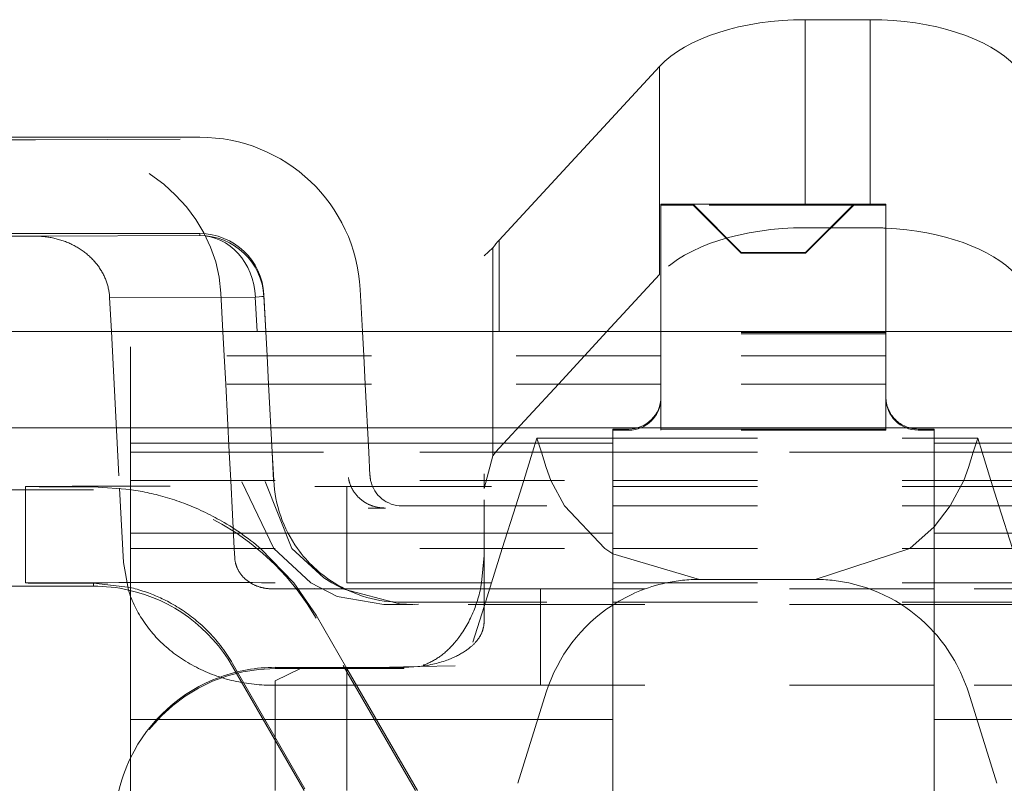
# Model space of a CAD drawing. Units: millimetres. Extents: x 1331 to 1883, y 72 to 806.
# Drawn here: x 1405 to 1411, y 378 to 382 of the extents above; entities that cross this region are included whole.
import ezdxf

# ---------------------------------------------------------------- set-up
doc = ezdxf.new("R2010")
doc.units = ezdxf.units.MM
for name, pattern in [('_..__..__..__.._', [1.8, 0.9, -0.9]), ('______..__..__..', [7.2, 2.7, -0.9, 0.9, -0.9, 0.9, -0.9]), ('________________', [0])]:
    doc.linetypes.add(name, pattern=pattern)
doc.layers.add('Ansichten', color=7, linetype='Continuous')
doc.layers.add('Maße', color=7, linetype='Continuous')

# ---------------------------------------------------------------- blocks, each defined once
blk = doc.blocks.new('@725')
at = {"layer": 'Maße', "color": 253, "linetype": '________________', "lineweight": 9}
for p, q in [((1409.7979, 382.2558), (1409.7979, 381.1081)), ((1410.2021, 382.2558), (1410.2021, 381.1081)), ((1408.8916, 381.9643), (1408.8916, 380.6694)), ((1406.0308, 380.9118), (1406.0308, 380.9241)), ((1407.8937, 380.8841), (1407.8937, 380.3149)), ((1406.4302, 380.5451), (1406.4302, 380.5327)), ((1406.3767, 380.5295), (1405.4702, 380.5264)), ((1406.388, 380.3149), (1406.3767, 380.5295)), ((1408.6, 379.6193), (1405.6, 379.6193)), ((1415.6, 379.6193), (1410.6, 379.6193)), ((1405.6, 379.0597), (1408.6, 379.0597)), ((1410.6, 379.0597), (1415.6, 379.0597)), ((1405.3691, 378.7483), (1405.3691, 378.7301)), ((1408.6, 377.8997), (1405.6, 377.8997)), ((1415.6, 377.8997), (1410.6, 377.8997))]:
    blk.add_line(p, q, dxfattribs=at)
at = {"layer": 'Maße', "color": 7, "linetype": '________________', "lineweight": 9}
for p, q in [((1410.2021, 382.2558), (1409.7979, 382.2558)), ((1408.8916, 381.9643), (1407.8937, 380.8841)), ((1402.2, 381.5241), (1406.0308, 381.5241)), ((1408.9, 381.1081), (1408.9, 380.3149)), ((1408.9, 381.1081), (1410.3, 381.1081)), ((1410.3, 381.1081), (1410.3, 380.3149)), ((1402.2, 380.9241), (1406.0308, 380.9241)), ((1405.0086, 380.9083), (1402.2, 380.9083)), ((1405.0086, 380.9083), (1406.0308, 380.9118)), ((1407.8551, 380.8359), (1407.8, 380.7853)), ((1407.8551, 380.3149), (1407.8551, 380.8359)), ((1408.8916, 380.6694), (1408.5641, 380.3149)), ((1406.4302, 380.5451), (1406.4423, 380.3149)), ((1407.0294, 380.5765), (1407.0431, 380.3149)), ((1405.4702, 380.5264), (1405.4813, 380.3149)), ((1406.4302, 380.5327), (1406.4416, 380.3149)), ((1404.3006, 380.3149), (1415.5994, 380.3149)), ((1404.3006, 379.7149), (1415.5994, 379.7149)), ((1408.7, 379.7081), (1408.6, 379.7081)), ((1408.6, 379.7081), (1408.6, 375.99)), ((1408.9, 379.7081), (1410.3, 379.7081)), ((1408.9, 379.7081), (1408.9, 379.7009)), ((1410.6, 375.99), (1410.6, 379.7081)), ((1405.6, 379.0597), (1405.6, 379.6193)), ((1405.6, 379.0597), (1405.6, 377.8997)), ((1405.3691, 378.7301), (1401.1213, 378.7301)), ((1405.3691, 378.7483), (1405.6, 378.721)), ((1405.6, 377.8997), (1405.6, 377.0578))]:
    blk.add_line(p, q, dxfattribs=at)
at = {"layer": 'Maße', "color": 212, "linetype": '_..__..__..__.._', "lineweight": 9}
for p, q in [((1405.0086, 381.5083), (1402.2, 381.5083)), ((1405.0086, 381.5083), (1406.0308, 381.5118)), ((1409.1004, 381.1009), (1408.9, 381.1009)), ((1409.1, 381.1077), (1410.1, 381.1077)), ((1409.4, 380.8071), (1409.1, 381.1077)), ((1409.1, 381.1013), (1409.1, 381.1077)), ((1409.4, 380.8019), (1409.1, 381.1013)), ((1410.1, 381.1013), (1409.1, 381.1013)), ((1410.0996, 381.1009), (1409.1004, 381.1009)), ((1409.8, 380.8071), (1410.1, 381.1077)), ((1409.8, 380.8019), (1410.1, 381.1013)), ((1410.3, 381.1009), (1410.0996, 381.1009)), ((1410.1, 381.1077), (1410.1, 381.1013)), ((1409.9593, 380.9609), (1409.7979, 380.9609)), ((1410.2021, 380.9609), (1409.9593, 380.9609)), ((1409.4, 380.8019), (1409.4, 380.8071)), ((1409.4, 380.8071), (1409.8, 380.8071)), ((1409.8, 380.8019), (1409.4, 380.8019)), ((1409.8, 380.8071), (1409.8, 380.8019)), ((1406.1626, 380.5536), (1406.1751, 380.3149)), ((1405.4813, 380.3149), (1405.5324, 379.3397)), ((1406.1751, 380.3149), (1406.183, 380.1635)), ((1406.4416, 380.3149), (1406.4496, 380.1635)), ((1406.4423, 380.3149), (1406.4502, 380.1635)), ((1407.0431, 380.3149), (1407.051, 380.1635)), ((1407.8551, 380.1635), (1407.8551, 380.3149)), ((1408.5641, 380.3149), (1408.4242, 380.1635)), ((1408.9, 380.3149), (1408.9, 380.3081)), ((1410.3, 380.3081), (1408.9, 380.3081)), ((1408.9, 380.3081), (1408.9, 379.9081)), ((1410.3, 380.3009), (1408.9, 380.3009)), ((1410.3, 380.3149), (1410.3, 380.3081)), ((1410.3, 380.3081), (1410.3, 379.9081)), ((1405.6, 380.2193), (1405.6, 379.6165)), ((1408.9, 380.1635), (1405.6, 380.1635)), ((1406.183, 380.1635), (1406.1922, 379.988)), ((1406.4496, 380.1635), (1406.4588, 379.988)), ((1406.4502, 380.1635), (1406.4594, 379.988)), ((1407.051, 380.1635), (1407.0602, 379.988)), ((1407.8551, 379.988), (1407.8551, 380.1635)), ((1408.4242, 380.1635), (1408.2621, 379.988)), ((1410.3, 380.1635), (1408.9, 380.1635)), ((1415.6, 380.1635), (1410.3, 380.1635)), ((1408.9, 379.988), (1405.6, 379.988)), ((1406.1922, 379.988), (1406.2144, 379.5641)), ((1406.4588, 379.988), (1406.481, 379.5641)), ((1406.4594, 379.988), (1406.4816, 379.5641)), ((1407.0602, 379.988), (1407.0825, 379.5641)), ((1407.8551, 379.5411), (1407.8551, 379.988)), ((1408.2621, 379.988), (1407.8937, 379.5892)), ((1410.3, 379.988), (1408.9, 379.988)), ((1415.6, 379.988), (1410.3, 379.988)), ((1408.9, 379.9081), (1408.9, 379.7081)), ((1408.9, 379.9009), (1408.9, 379.9081)), ((1410.3, 379.9081), (1410.3, 379.7081)), ((1410.3, 379.9081), (1410.3, 379.9009)), ((1408.7, 379.7009), (1408.6, 379.7009)), ((1410.3, 379.7009), (1408.9, 379.7009)), ((1410.3, 379.7009), (1410.3, 379.7081)), ((1410.6, 379.7081), (1410.5, 379.7081)), ((1410.6, 379.7009), (1410.5, 379.7009)), ((1408.1015, 379.5641), (1408.1289, 379.6513)), ((1408.1289, 379.6513), (1408.1565, 379.5641)), ((1408.1289, 379.6513), (1408.6, 379.6513)), ((1408.6, 379.6513), (1410.6, 379.6513)), ((1410.6, 379.6513), (1410.8711, 379.6513)), ((1410.8435, 379.5641), (1410.8711, 379.6513)), ((1410.8711, 379.6513), (1410.8985, 379.5641)), ((1408.6, 379.5641), (1405.6, 379.5641)), ((1405.6, 379.5635), (1408.6, 379.5635)), ((1406.2144, 379.5641), (1406.2144, 379.5635)), ((1406.2144, 379.5635), (1406.2236, 379.388)), ((1406.481, 379.5641), (1406.481, 379.5635)), ((1406.481, 379.5635), (1406.4902, 379.388)), ((1406.4816, 379.5641), (1406.4817, 379.5635)), ((1406.4817, 379.5635), (1406.4909, 379.388)), ((1407.0825, 379.5641), (1407.0825, 379.5635)), ((1407.0825, 379.5635), (1407.0901, 379.419)), ((1408.0463, 379.388), (1408.1013, 379.5635)), ((1408.1013, 379.5635), (1408.1015, 379.5641)), ((1408.1565, 379.5641), (1408.1567, 379.5635)), ((1408.1567, 379.5635), (1408.1871, 379.4677)), ((1410.6, 379.5641), (1408.6, 379.5641)), ((1408.6, 379.5635), (1410.6, 379.5635)), ((1415.6, 379.5641), (1410.6, 379.5641)), ((1410.6, 379.5635), (1415.6, 379.5635)), ((1410.8129, 379.4677), (1410.8433, 379.5635)), ((1410.8433, 379.5635), (1410.8435, 379.5641)), ((1410.8985, 379.5641), (1410.8987, 379.5635)), ((1410.8987, 379.5635), (1410.9537, 379.388)), ((1407.8551, 379.5411), (1407.8, 379.3386)), ((1408.1871, 379.4677), (1408.2162, 379.388)), ((1410.7838, 379.388), (1410.8129, 379.4677)), ((1405.6, 379.388), (1408.6, 379.388)), ((1406.2236, 379.388), (1406.2459, 378.9641)), ((1406.4927, 378.9641), (1406.2919, 379.3799)), ((1406.4369, 379.3804), (1406.6046, 378.9641)), ((1406.4902, 379.388), (1406.4909, 379.3752)), ((1406.4909, 379.388), (1406.4909, 379.3876)), ((1407.8, 379.4286), (1407.8, 379.3386)), ((1407.9966, 379.2294), (1408.0463, 379.388)), ((1408.2162, 379.388), (1408.2993, 379.2294)), ((1408.6, 379.388), (1410.6, 379.388)), ((1410.6, 379.388), (1415.6, 379.388)), ((1410.7007, 379.2294), (1410.7838, 379.388)), ((1410.9537, 379.388), (1411.0034, 379.2294)), ((1404.9464, 379.3301), (1400.5213, 379.3301)), ((1404.9464, 379.3499), (1404.9464, 378.7499)), ((1405.3691, 379.3301), (1404.9464, 379.3301)), ((1405.3691, 379.3483), (1405.6, 379.3313)), ((1405.5324, 379.3397), (1405.5566, 378.8773)), ((1406.9464, 379.3499), (1406.9464, 378.9641)), ((1406.9464, 379.3499), (1408.6, 379.3499)), ((1408.6, 379.3499), (1410.6, 379.3499)), ((1410.6, 379.3499), (1413.2536, 379.3499)), ((1407.8, 379.2676), (1407.8, 379.2302)), ((1407.1859, 379.2161), (1407.0796, 379.2157)), ((1407.2898, 379.2294), (1408.6, 379.2294)), ((1407.8, 379.2302), (1407.8, 379.2294)), ((1407.8, 379.2294), (1407.8, 378.9641)), ((1407.9134, 378.9641), (1407.9966, 379.2294)), ((1408.2993, 379.2294), (1408.5504, 378.9641)), ((1408.6, 379.2294), (1410.6, 379.2294)), ((1410.6, 379.2294), (1412.9102, 379.2294)), ((1410.6, 379.0987), (1410.7007, 379.2294)), ((1411.0034, 379.2294), (1411.0866, 378.9641)), ((1410.4496, 378.9641), (1410.6, 379.0987)), ((1405.6, 378.9641), (1408.6, 378.9641)), ((1406.2459, 378.9641), (1406.249, 378.9045)), ((1406.409, 378.9641), (1406.6157, 378.7514)), ((1406.7213, 378.7512), (1406.4927, 378.9641)), ((1406.6046, 378.9641), (1406.8026, 378.7826)), ((1406.9464, 378.9641), (1406.9464, 378.7499)), ((1407.8, 378.9641), (1407.8, 378.7499)), ((1407.8462, 378.7499), (1407.9134, 378.9641)), ((1408.5504, 378.9641), (1408.6, 378.9303)), ((1408.6, 378.9641), (1410.6, 378.9641)), ((1409.8592, 378.7723), (1410.4496, 378.9641)), ((1410.6, 378.9641), (1415.6, 378.9641)), ((1407.8, 378.9215), (1407.7845, 378.7499)), ((1408.6, 378.9303), (1409.1408, 378.7723)), ((1405.5566, 378.8773), (1405.5873, 378.706)), ((1406.8026, 378.7826), (1406.8534, 378.7507)), ((1409.1408, 378.7723), (1409.8592, 378.7723)), ((1406.7449, 378.7145), (1406.4798, 378.7136)), ((1406.9858, 378.7136), (1406.4798, 378.7136)), ((1406.6157, 378.7514), (1406.7547, 378.5487)), ((1406.8862, 378.6648), (1406.7213, 378.7512)), ((1406.8534, 378.7507), (1406.9274, 378.7118)), ((1406.9274, 378.7118), (1407.2733, 378.6203)), ((1406.9464, 378.7499), (1408.6, 378.7499)), ((1407.8, 378.7499), (1407.8, 378.5067)), ((1407.8, 378.6025), (1407.8462, 378.7499)), ((1408.1506, 378.7136), (1408.1506, 378.1136)), ((1408.6, 378.7136), (1408.1506, 378.7136)), ((1408.6, 378.7499), (1410.6, 378.7499)), ((1410.6, 378.7136), (1408.6, 378.7136)), ((1410.6, 378.7499), (1413.2536, 378.7499)), ((1411.7494, 378.7136), (1410.6, 378.7136)), ((1406.8862, 378.6648), (1407.1754, 378.6161)), ((1407.1754, 378.6161), (1407.3601, 378.6167)), ((1408.6, 378.6161), (1407.1754, 378.6161)), ((1407.3601, 378.6167), (1407.2734, 378.6202)), ((1407.2898, 378.6294), (1408.6, 378.6294)), ((1407.3649, 378.6167), (1407.3925, 378.6168)), ((1407.7308, 378.3818), (1407.8, 378.6025)), ((1408.6, 378.6294), (1410.6, 378.6294)), ((1410.6, 378.6161), (1408.6, 378.6161)), ((1410.6, 378.6294), (1412.9102, 378.6294)), ((1413.0246, 378.6161), (1410.6, 378.6161)), ((1406.7547, 378.5487), (1406.9464, 378.2179)), ((1407.374, 377.4574), (1406.7547, 378.5301)), ((1406.2351, 378.248), (1406.9464, 377.0179)), ((1406.6812, 377.4574), (1406.2351, 378.2301)), ((1406.5, 378.2246), (1407.3, 378.2246)), ((1406.5, 378.1408), (1406.6576, 378.2165)), ((1406.9473, 378.2164), (1406.5, 378.2164)), ((1406.6576, 378.2165), (1407.123, 378.2246)), ((1406.9464, 378.2179), (1406.9464, 377.4574)), ((1407.3854, 377.4574), (1406.9464, 378.2179)), ((1407.3, 378.2164), (1406.9473, 378.2164)), ((1407.123, 378.2246), (1407.3887, 378.2293)), ((1407.3933, 378.2297), (1407.3, 378.2246)), ((1407.3, 378.2164), (1407.3, 378.2246)), ((1407.3887, 378.2293), (1407.3945, 378.2294)), ((1407.3945, 378.2294), (1407.6193, 378.2334)), ((1407.423, 378.2383), (1407.4247, 378.2337)), ((1406.4798, 378.1136), (1406.7449, 378.1145)), ((1406.9858, 378.1136), (1406.4798, 378.1136)), ((1406.5, 378.1408), (1406.5, 378.1136)), ((1406.5, 378.1136), (1406.5, 377.7713)), ((1408.6, 378.1136), (1408.1506, 378.1136)), ((1410.6, 378.1136), (1408.6, 378.1136)), ((1411.7494, 378.1136), (1410.6, 378.1136)), ((1408.1871, 378.0692), (1408.0095, 377.5028)), ((1410.9905, 377.5028), (1410.8129, 378.0692)), ((1406.5, 377.7713), (1406.5, 377.4574))]:
    blk.add_line(p, q, dxfattribs=at)
at = {"layer": 'Maße', "color": 7, "linetype": '________________', "lineweight": 9}
blk.add_lwpolyline([(1405.4702, 380.5264), (1405.4698, 380.533), (1405.4693, 380.5397), (1405.4686, 380.5463), (1405.4678, 380.5529), (1405.4669, 380.5595), (1405.4658, 380.566), (1405.4647, 380.5726), (1405.4634, 380.5791), (1405.462, 380.5856), (1405.4604, 380.5921), (1405.4588, 380.5986), (1405.457, 380.6051), (1405.4551, 380.6115), (1405.453, 380.6179), (1405.4509, 380.6242), (1405.4486, 380.6306), (1405.4462, 380.6369), (1405.4436, 380.6431), (1405.441, 380.6493), (1405.4382, 380.6555), (1405.4354, 380.6617), (1405.4324, 380.6678), (1405.4293, 380.6738), (1405.426, 380.6799), (1405.4227, 380.6858), (1405.4192, 380.6917), (1405.4157, 380.6976), (1405.412, 380.7034), (1405.4082, 380.7092), (1405.4043, 380.7149), (1405.4003, 380.7206), (1405.3962, 380.7261), (1405.3919, 380.7317), (1405.3876, 380.7371), (1405.3832, 380.7426), (1405.3786, 380.7479), (1405.374, 380.7532), (1405.3692, 380.7584), (1405.3644, 380.7635), (1405.3595, 380.7686), (1405.3544, 380.7736), (1405.3493, 380.7785), (1405.3441, 380.7834), (1405.3388, 380.7882), (1405.3334, 380.7929), (1405.3279, 380.7975), (1405.3223, 380.802), (1405.3166, 380.8065), (1405.3109, 380.8109), (1405.305, 380.8152), (1405.2991, 380.8194), (1405.2931, 380.8235), (1405.287, 380.8275), (1405.2809, 380.8315), (1405.2747, 380.8354), (1405.2684, 380.8391), (1405.262, 380.8428), (1405.2555, 380.8464), (1405.249, 380.8499), (1405.2425, 380.8533), (1405.2358, 380.8566), (1405.2291, 380.8598), (1405.2224, 380.8629), (1405.2155, 380.866), (1405.2087, 380.8689), (1405.2017, 380.8717), (1405.1947, 380.8744), (1405.1877, 380.877), (1405.1806, 380.8796), (1405.1735, 380.882), (1405.1663, 380.8843), (1405.1591, 380.8865), (1405.1518, 380.8886), (1405.1445, 380.8906), (1405.1372, 380.8925), (1405.1298, 380.8943), (1405.1224, 380.896), (1405.1149, 380.8976), (1405.1075, 380.899), (1405.1, 380.9004), (1405.0925, 380.9017), (1405.0849, 380.9028), (1405.0773, 380.9039), (1405.0698, 380.9048), (1405.0622, 380.9056), (1405.0545, 380.9063), (1405.0469, 380.9069), (1405.0393, 380.9074), (1405.0316, 380.9078), (1405.024, 380.9081), (1405.0163, 380.9082), (1405.0086, 380.9083)], dxfattribs=at)
at = {"layer": 'Maße', "color": 212, "linetype": '_..__..__..__.._', "lineweight": 9, "extrusion": (0, 0, -1)}
for points in [[(-1407.1837, 379.2161), (-1407.1795, 379.2162), (-1407.1753, 379.2164), (-1407.1712, 379.2166), (-1407.1671, 379.2168), (-1407.163, 379.2172), (-1407.1589, 379.2176), (-1407.1548, 379.2181), (-1407.1511, 379.2186), (-1407.1474, 379.2191), (-1407.1438, 379.2197), (-1407.1401, 379.2204), (-1407.1365, 379.2211), (-1407.1329, 379.2218), (-1407.1293, 379.2227), (-1407.1257, 379.2235), (-1407.1222, 379.2244), (-1407.1187, 379.2254), (-1407.1152, 379.2264), (-1407.1117, 379.2275), (-1407.1085, 379.2285), (-1407.1053, 379.2296), (-1407.1021, 379.2307), (-1407.0989, 379.2319), (-1407.0958, 379.2331), (-1407.0922, 379.2345), (-1407.0886, 379.236), (-1407.0851, 379.2376), (-1407.0816, 379.2392), (-1407.0781, 379.2409), (-1407.0747, 379.2426), (-1407.0713, 379.2443), (-1407.0683, 379.246), (-1407.0652, 379.2477), (-1407.0623, 379.2494), (-1407.0593, 379.2512), (-1407.0564, 379.253), (-1407.0535, 379.2549), (-1407.0506, 379.2568), (-1407.0478, 379.2587), (-1407.0451, 379.2607), (-1407.0423, 379.2627), (-1407.0396, 379.2647), (-1407.037, 379.2668), (-1407.0345, 379.2687), (-1407.032, 379.2707), (-1407.0296, 379.2728), (-1407.0273, 379.2748), (-1407.0249, 379.2769), (-1407.0223, 379.2794), (-1407.0197, 379.2819), (-1407.0171, 379.2844), (-1407.0146, 379.2869), (-1407.0121, 379.2895), (-1407.0097, 379.2921), (-1407.0074, 379.2948), (-1407.0052, 379.2972), (-1407.0031, 379.2997), (-1407.0011, 379.3022), (-1406.9991, 379.3047), (-1406.9972, 379.3072), (-1406.9952, 379.3098), (-1406.9934, 379.3124), (-1406.9916, 379.315), (-1406.9898, 379.3176), (-1406.988, 379.3202), (-1406.9863, 379.3229), (-1406.9847, 379.3255), (-1406.9832, 379.3281), (-1406.9817, 379.3306), (-1406.9803, 379.3332), (-1406.9789, 379.3357), (-1406.9775, 379.3383), (-1406.976, 379.3413), (-1406.9745, 379.3443), (-1406.9731, 379.3473), (-1406.9717, 379.3504), (-1406.9704, 379.3534), (-1406.9691, 379.3565), (-1406.9679, 379.3595), (-1406.9669, 379.3624), (-1406.9658, 379.3652), (-1406.9649, 379.368), (-1406.9639, 379.3708), (-1406.963, 379.3737), (-1406.9622, 379.3765), (-1406.9614, 379.3794), (-1406.9606, 379.3822), (-1406.9599, 379.3851), (-1406.9592, 379.3879), (-1406.9586, 379.3908), (-1406.958, 379.3936), (-1406.9575, 379.3963), (-1406.957, 379.399), (-1406.9566, 379.4017), (-1406.9562, 379.4044), (-1406.9558, 379.407)], [(-1405.6, 379.3313), (-1405.6053, 379.3305), (-1405.6194, 379.3283), (-1405.6335, 379.326), (-1405.6474, 379.3236), (-1405.6612, 379.3211), (-1405.6751, 379.3185), (-1405.6891, 379.3157), (-1405.703, 379.3127), (-1405.717, 379.3097), (-1405.731, 379.3065), (-1405.7451, 379.3032), (-1405.7591, 379.2997), (-1405.7731, 379.2961), (-1405.7876, 379.2923), (-1405.802, 379.2883), (-1405.8164, 379.2841), (-1405.8309, 379.2798), (-1405.8453, 379.2754), (-1405.8597, 379.2709), (-1405.874, 379.2662), (-1405.8884, 379.2613), (-1405.9027, 379.2563), (-1405.9169, 379.2512), (-1405.9322, 379.2456), (-1405.9474, 379.2398), (-1405.9625, 379.2338), (-1405.9776, 379.2277), (-1405.9927, 379.2214), (-1406.0076, 379.215), (-1406.0225, 379.2084), (-1406.0373, 379.2017), (-1406.052, 379.1949), (-1406.0669, 379.1877), (-1406.0818, 379.1804), (-1406.0966, 379.173), (-1406.1112, 379.1654), (-1406.1258, 379.1577), (-1406.1402, 379.1498), (-1406.1546, 379.1419), (-1406.1688, 379.1338), (-1406.1829, 379.1255), (-1406.2002, 379.1152), (-1406.2173, 379.1047), (-1406.2342, 379.094), (-1406.2509, 379.0831), (-1406.2674, 379.072), (-1406.2838, 379.0608), (-1406.2999, 379.0494), (-1406.3159, 379.0379), (-1406.3316, 379.0262), (-1406.3471, 379.0144), (-1406.3646, 379.0007), (-1406.3818, 378.9868), (-1406.3988, 378.9728), (-1406.409, 378.9641)], [(-1406.4798, 378.7136), (-1406.4759, 378.7136), (-1406.4721, 378.7137), (-1406.4683, 378.7138), (-1406.4645, 378.714), (-1406.4606, 378.7143), (-1406.4568, 378.7146), (-1406.453, 378.7149), (-1406.4492, 378.7154), (-1406.4454, 378.7158), (-1406.4416, 378.7163), (-1406.4379, 378.7169), (-1406.4341, 378.7175), (-1406.4304, 378.7182), (-1406.4266, 378.719), (-1406.4229, 378.7198), (-1406.4192, 378.7206), (-1406.4155, 378.7215), (-1406.4118, 378.7224), (-1406.4082, 378.7234), (-1406.4046, 378.7245), (-1406.4009, 378.7256), (-1406.3973, 378.7268), (-1406.3938, 378.728), (-1406.3902, 378.7292), (-1406.3867, 378.7305), (-1406.3832, 378.7319), (-1406.3798, 378.7333), (-1406.3763, 378.7348), (-1406.3729, 378.7363), (-1406.3695, 378.7378), (-1406.3662, 378.7394), (-1406.3629, 378.7411), (-1406.3596, 378.7428), (-1406.3563, 378.7445), (-1406.3531, 378.7463), (-1406.3499, 378.7482), (-1406.3468, 378.7501), (-1406.3436, 378.752), (-1406.3406, 378.754), (-1406.3375, 378.756), (-1406.3345, 378.7581), (-1406.3316, 378.7602), (-1406.3287, 378.7623), (-1406.3258, 378.7645), (-1406.3229, 378.7667), (-1406.3202, 378.769), (-1406.3174, 378.7713), (-1406.3147, 378.7737), (-1406.312, 378.7761), (-1406.3094, 378.7785), (-1406.3069, 378.7809), (-1406.3044, 378.7834), (-1406.3019, 378.786), (-1406.2995, 378.7886), (-1406.2971, 378.7912), (-1406.2948, 378.7938), (-1406.2925, 378.7965), (-1406.2903, 378.7992), (-1406.2881, 378.8019), (-1406.286, 378.8047), (-1406.284, 378.8075), (-1406.2819, 378.8103), (-1406.28, 378.8131), (-1406.2781, 378.816), (-1406.2763, 378.8189), (-1406.2745, 378.8219), (-1406.2727, 378.8248), (-1406.2711, 378.8278), (-1406.2695, 378.8308), (-1406.2679, 378.8339), (-1406.2664, 378.8369), (-1406.265, 378.84), (-1406.2636, 378.8431), (-1406.2623, 378.8462), (-1406.261, 378.8493), (-1406.2598, 378.8525), (-1406.2587, 378.8556), (-1406.2576, 378.8588), (-1406.2566, 378.862), (-1406.2556, 378.8652), (-1406.2547, 378.8684), (-1406.2539, 378.8717), (-1406.2531, 378.8749), (-1406.2524, 378.8782), (-1406.2517, 378.8815), (-1406.2512, 378.8847), (-1406.2506, 378.888), (-1406.2502, 378.8913), (-1406.2498, 378.8946), (-1406.2495, 378.8979), (-1406.2492, 378.9012), (-1406.249, 378.9045)], [(-1405.6, 378.721), (-1405.6061, 378.7196), (-1405.6177, 378.7166), (-1405.6294, 378.7135), (-1405.6411, 378.7103), (-1405.6528, 378.7069), (-1405.6645, 378.7034), (-1405.6762, 378.6997), (-1405.6879, 378.6958), (-1405.6996, 378.6918), (-1405.7112, 378.6876), (-1405.7221, 378.6836), (-1405.733, 378.6794), (-1405.7439, 378.6751), (-1405.7547, 378.6706), (-1405.7655, 378.666), (-1405.7763, 378.6613), (-1405.787, 378.6564), (-1405.7977, 378.6514), (-1405.8084, 378.6463), (-1405.819, 378.641), (-1405.8295, 378.6356), (-1405.8416, 378.6293), (-1405.8536, 378.6227), (-1405.8655, 378.616), (-1405.8774, 378.6091), (-1405.8891, 378.6021), (-1405.9008, 378.5948), (-1405.9124, 378.5875), (-1405.9238, 378.5799), (-1405.9352, 378.5723), (-1405.9467, 378.5642), (-1405.9581, 378.556), (-1405.9694, 378.5477), (-1405.9806, 378.5392), (-1405.9916, 378.5305), (-1406.0025, 378.5217), (-1406.0133, 378.5127), (-1406.024, 378.5036), (-1406.0345, 378.4944), (-1406.0458, 378.4842), (-1406.0569, 378.4738), (-1406.0679, 378.4632), (-1406.0787, 378.4525), (-1406.0893, 378.4416), (-1406.0998, 378.4306), (-1406.1101, 378.4195), (-1406.1202, 378.4082), (-1406.1301, 378.3967), (-1406.14, 378.3849), (-1406.1498, 378.3729), (-1406.1593, 378.3607), (-1406.1687, 378.3485), (-1406.1779, 378.336), (-1406.1869, 378.3235), (-1406.1956, 378.3108), (-1406.2042, 378.298), (-1406.2126, 378.2851), (-1406.2203, 378.2728), (-1406.2278, 378.2605), (-1406.2351, 378.248)], [(-1407.7845, 378.7499), (-1407.7826, 378.7395), (-1407.7801, 378.7265), (-1407.7774, 378.7137), (-1407.7746, 378.701), (-1407.7716, 378.6886), (-1407.7685, 378.6763), (-1407.7652, 378.6641), (-1407.7617, 378.652), (-1407.7583, 378.6409), (-1407.7549, 378.6299), (-1407.7512, 378.6189), (-1407.7475, 378.6081), (-1407.7435, 378.5973), (-1407.7395, 378.5867), (-1407.7353, 378.5761), (-1407.7305, 378.5646), (-1407.7256, 378.5531), (-1407.7205, 378.5418), (-1407.7152, 378.5306), (-1407.7097, 378.5195), (-1407.7041, 378.5085), (-1407.6983, 378.4976), (-1407.6924, 378.4869), (-1407.6862, 378.4762), (-1407.6799, 378.4657), (-1407.6736, 378.4554), (-1407.6671, 378.4453), (-1407.6604, 378.4353), (-1407.6536, 378.4254), (-1407.6479, 378.4175), (-1407.6422, 378.4097), (-1407.6364, 378.4021), (-1407.6306, 378.3946), (-1407.6247, 378.3873), (-1407.6187, 378.3801), (-1407.6126, 378.373), (-1407.607, 378.3667), (-1407.6013, 378.3605), (-1407.5955, 378.3544), (-1407.5897, 378.3484), (-1407.5838, 378.3425), (-1407.5779, 378.3368), (-1407.5722, 378.3314), (-1407.5664, 378.3261), (-1407.5606, 378.3209), (-1407.5547, 378.3159), (-1407.5487, 378.311), (-1407.5427, 378.3061), (-1407.5366, 378.3014), (-1407.5305, 378.2968), (-1407.525, 378.2928), (-1407.5195, 378.2889), (-1407.514, 378.2851), (-1407.5085, 378.2814), (-1407.5029, 378.2778), (-1407.4973, 378.2743), (-1407.4916, 378.2709), (-1407.486, 378.2676), (-1407.4803, 378.2644), (-1407.4745, 378.2613), (-1407.4688, 378.2583), (-1407.463, 378.2554), (-1407.4572, 378.2526), (-1407.4514, 378.2499), (-1407.4456, 378.2474), (-1407.4398, 378.2449), (-1407.4351, 378.2429), (-1407.4304, 378.2411), (-1407.4256, 378.2393), (-1407.423, 378.2383)], [(-1407.8, 378.5067), (-1407.7999, 378.5037), (-1407.7997, 378.5007), (-1407.7995, 378.4977), (-1407.7993, 378.4947), (-1407.799, 378.4917), (-1407.7986, 378.4888), (-1407.7982, 378.486), (-1407.7978, 378.4832), (-1407.7974, 378.4804), (-1407.7969, 378.4777), (-1407.7963, 378.4749), (-1407.7957, 378.4722), (-1407.7951, 378.4695), (-1407.7944, 378.4667), (-1407.7937, 378.464), (-1407.793, 378.4613), (-1407.7922, 378.4587), (-1407.7913, 378.456), (-1407.7905, 378.4534), (-1407.7896, 378.4508), (-1407.7886, 378.448), (-1407.7875, 378.4452), (-1407.7864, 378.4424), (-1407.7852, 378.4396), (-1407.784, 378.4368), (-1407.7827, 378.4341), (-1407.7815, 378.4315), (-1407.7802, 378.4289), (-1407.7789, 378.4263), (-1407.7775, 378.4238), (-1407.7761, 378.4212), (-1407.7747, 378.4187), (-1407.7732, 378.4162), (-1407.7716, 378.4136), (-1407.7701, 378.4111), (-1407.7685, 378.4086), (-1407.7668, 378.4062), (-1407.7652, 378.4038), (-1407.7634, 378.4013), (-1407.7617, 378.3989), (-1407.7594, 378.3958), (-1407.757, 378.3927), (-1407.7545, 378.3896), (-1407.752, 378.3866), (-1407.7494, 378.3835), (-1407.7467, 378.3805), (-1407.744, 378.3776), (-1407.7413, 378.3746), (-1407.7385, 378.3717), (-1407.7355, 378.3688), (-1407.7325, 378.3658), (-1407.7294, 378.3629), (-1407.7262, 378.36), (-1407.723, 378.3571), (-1407.7197, 378.3542), (-1407.7164, 378.3513), (-1407.712, 378.3477), (-1407.7075, 378.3441), (-1407.7029, 378.3406), (-1407.6982, 378.337), (-1407.6933, 378.3335), (-1407.6884, 378.3301), (-1407.6833, 378.3266), (-1407.6777, 378.3229), (-1407.6718, 378.3192), (-1407.6659, 378.3155), (-1407.6598, 378.3119), (-1407.6536, 378.3083), (-1407.6472, 378.3047), (-1407.6408, 378.3013), (-1407.6343, 378.2979), (-1407.6278, 378.2945), (-1407.6211, 378.2913), (-1407.6143, 378.2881), (-1407.6074, 378.285), (-1407.5998, 378.2817), (-1407.592, 378.2784), (-1407.5841, 378.2752), (-1407.5762, 378.2721), (-1407.568, 378.2692), (-1407.5576, 378.2655), (-1407.5469, 378.2619), (-1407.536, 378.2585), (-1407.525, 378.2552), (-1407.514, 378.2521), (-1407.5029, 378.2492), (-1407.4916, 378.2465), (-1407.4803, 378.2439), (-1407.4688, 378.2414), (-1407.4571, 378.2391), (-1407.4453, 378.237), (-1407.4334, 378.235), (-1407.4215, 378.2332), (-1407.411, 378.2318), (-1407.401, 378.2306), (-1407.3933, 378.2297)]]:
    blk.add_lwpolyline(points, dxfattribs=at)
at = {"layer": 'Maße', "color": 212, "linetype": '_..__..__..__.._', "lineweight": 9}
blk.add_lwpolyline([(1405.5873, 378.706), (1405.5916, 378.6927), (1405.5961, 378.6795), (1405.6009, 378.6664), (1405.606, 378.6533), (1405.6113, 378.6403), (1405.6168, 378.6274), (1405.6226, 378.6146), (1405.6287, 378.6019), (1405.635, 378.5893), (1405.6416, 378.5767), (1405.6484, 378.5643), (1405.6555, 378.5519), (1405.6628, 378.5397), (1405.6704, 378.5276), (1405.6782, 378.5156), (1405.6862, 378.5037), (1405.6945, 378.4919), (1405.703, 378.4803), (1405.7117, 378.4688), (1405.7207, 378.4574), (1405.7298, 378.4462), (1405.7392, 378.435), (1405.7489, 378.4241), (1405.7587, 378.4133), (1405.7688, 378.4026), (1405.779, 378.3921), (1405.7895, 378.3817), (1405.8002, 378.3715), (1405.8111, 378.3615), (1405.8221, 378.3516), (1405.8334, 378.3419), (1405.8449, 378.3323), (1405.8565, 378.3229), (1405.8684, 378.3137), (1405.8804, 378.3047), (1405.8926, 378.2959), (1405.9049, 378.2872), (1405.9175, 378.2787), (1405.9302, 378.2705), (1405.9431, 378.2624), (1405.9561, 378.2545), (1405.9693, 378.2468), (1405.9826, 378.2392), (1405.9961, 378.2319), (1406.0097, 378.2248), (1406.0235, 378.2179), (1406.0374, 378.2112), (1406.0514, 378.2047), (1406.0656, 378.1985), (1406.0798, 378.1924), (1406.0942, 378.1865), (1406.1088, 378.1809), (1406.1234, 378.1755), (1406.1381, 378.1703), (1406.1529, 378.1653), (1406.1679, 378.1605), (1406.1829, 378.156), (1406.198, 378.1517), (1406.2132, 378.1476), (1406.2285, 378.1437), (1406.2438, 378.1401), (1406.2592, 378.1367), (1406.2747, 378.1335), (1406.2902, 378.1306), (1406.3058, 378.1279), (1406.3215, 378.1254), (1406.3372, 378.1232), (1406.3529, 378.1212), (1406.3687, 378.1194), (1406.3845, 378.1179), (1406.4003, 378.1166), (1406.4162, 378.1155), (1406.4321, 378.1147), (1406.448, 378.1141), (1406.4639, 378.1137), (1406.4798, 378.1136)], dxfattribs=at)
at = {"layer": 'Maße', "color": 7, "linetype": '________________', "lineweight": 9}
for centre, major_axis, ratio, start_param, end_param in [((1409.7979, 381.751), (1, 0), 0.504784, 1.570796, 2.70526), ((1410.2021, 381.751), (1, 0), 0.504784, 0.436332, 1.570796), ((1410.2021, 380.4561), (1, 0), 0.504784, 0.436332, 1.472749), ((1408.8, 380.6707), (1, 0), 0.504784, 2.70526, 2.808202), ((1406.5, 377.2247), (-1, 0), 0.999985, 5.832158, 6.283185)]:
    blk.add_ellipse(centre, major_axis=major_axis, ratio=ratio, start_param=start_param, end_param=end_param, dxfattribs=at)
at = {"layer": 'Maße', "color": 7, "linetype": '________________', "lineweight": 9, "extrusion": (0, 0, -1)}
for centre, major_axis, ratio, start_param, end_param in [((1406.0308, 380.5241), (1, 0), 0.999998, 4.712389, 6.230825), ((1406.0308, 380.5241), (0.4, 0), 0.999998, 4.712389, 6.230825), ((1405.9464, 378.7499), (-1, 0), 0.001981, 0, 1.217055), ((1405.9464, 378.7499), (-1, 0), 0.001981, 5.327869, 6.283185), ((1405.3691, 377.7301), (1, 0), 0.999998, 4.712389, 4.932449)]:
    blk.add_ellipse(centre, major_axis=major_axis, ratio=ratio, start_param=start_param, end_param=end_param, dxfattribs=at)
at = {"layer": 'Maße', "color": 212, "linetype": '_..__..__..__.._', "lineweight": 9}
for centre, major_axis, ratio, start_param, end_param in [((1405.0086, 380.5083), (1.1551, 0), 0.865727, 0.04534, 1.570796), ((1409.7979, 380.4561), (1, 0), 0.504784, 1.570796, 2.70526), ((1410.2021, 380.4561), (1, 0), 0.504784, 1.472749, 1.570796), ((1408.7, 379.9009), (-0.2, 0), 0.999998, 1.570796, 3.141593), ((1410.5, 379.9009), (-0.2, 0), 0.999998, 0, 1.570796), ((1408.8, 379.3759), (1, 0), 0.504784, 2.759513, 2.808202), ((1408.8, 379.3759), (1, 0), 0.504784, 2.70526, 2.759513), ((1405.3691, 377.7301), (-1.6, 0), 0.999998, 3.665191, 4.712389), ((1409.1408, 377.7668), (0, -1.0055), 0.994513, 3.141593, 3.353053), ((1409.8592, 377.7668), (0, -1.0055), 0.994513, 2.930132, 3.141593), ((1406.9858, 378.7146), (0.5, 0), 0.001981, 4.712389, 5.1265), ((1407.7, 378.7114), (1.275, 0), 0.001981, 1.441403, 1.984907), ((1407.8, 378.7129), (0.5, 0), 0.001981, 0.793614, 1.441403), ((1409.1408, 377.7668), (0, -1.0055), 0.994513, 3.353053, 3.712965), ((1409.8592, 377.7668), (0, -1.0055), 0.994513, 2.307351, 2.930132), ((1409.1408, 377.7668), (0, -1.0055), 0.994513, 3.712965, 4.406956), ((1409.8592, 377.7668), (0, -1.0055), 0.994513, 1.876229, 2.307351), ((1406.5, 377.2164), (-1, 0), 0.999985, 4.712389, 6.283185), ((1406.5, 377.2247), (-1, 0), 0.999985, 4.712389, 5.062503), ((1406.5, 377.2247), (-1, 0), 0.999985, 5.062503, 5.832158)]:
    blk.add_ellipse(centre, major_axis=major_axis, ratio=ratio, start_param=start_param, end_param=end_param, dxfattribs=at)
at = {"layer": 'Maße', "color": 253, "linetype": '________________', "lineweight": 9, "extrusion": (0, 0, -1)}
for major_axis, ratio, start_param, end_param in [((0.4, 0), 0.999998, 4.712389, 6.230825), ((-0.3995, -0.0209), 0.001979, 3.141696, 3.665295)]:
    blk.add_ellipse((1406.0308, 380.5118), major_axis=major_axis, ratio=ratio, start_param=start_param, end_param=end_param, dxfattribs=at)
at = {"layer": 'Maße', "color": 253, "linetype": '________________', "lineweight": 9}
blk.add_ellipse((1406.0308, 380.5118), major_axis=(-0.0014, 0.4), ratio=0.865727, start_param=4.75377, end_param=6.279226, dxfattribs=at)
at = {"layer": 'Maße', "color": 212, "linetype": '_..__..__..__.._', "lineweight": 9, "extrusion": (0, 0, -1)}
for centre, major_axis, ratio, start_param, end_param in [((1408.7, 379.9081), (0.2, 0), 0.999998, 0, 1.570796), ((1410.5, 379.9081), (0.2, 0), 0.999998, 1.570796, 3.141593), ((1407.2898, 379.4294), (0.8, 0), 0.999998, 2.520778, 3.089232), ((1407.2898, 379.4294), (0.2, 0), 0.999998, 2.932772, 3.089232), ((1407.2898, 379.4294), (0.2, 0), 0.999998, 1.570796, 2.932772), ((1405.9464, 379.3499), (-1, 0), 0.001981, 0, 3.141593), ((1405.9464, 379.3499), (-1, 0), 0.001981, 5.327869, 6.283185), ((1407.2898, 379.4294), (0.8, 0), 0.999998, 2.128545, 2.520778), ((1405.3691, 377.7301), (1, 0), 0.999998, 4.932449, 5.759587), ((1405.9464, 378.7499), (-1, 0), 0.001981, 1.217055, 3.141593), ((1407.2898, 379.4294), (0.8, 0), 0.999998, 1.570796, 2.128545), ((1406.9858, 378.1146), (-0.5, 0), 0.001981, 4.298278, 4.712389), ((1407.7, 378.1114), (-1.275, 0), 0.001981, 1.156686, 1.700189), ((1407.8, 378.1129), (-0.5, 0), 0.001981, 1.700189, 2.347979)]:
    blk.add_ellipse(centre, major_axis=major_axis, ratio=ratio, start_param=start_param, end_param=end_param, dxfattribs=at)

msp = doc.modelspace()

# ---------------------------------------------------------------- block references
at = {"layer": 'Ansichten', "color": 7, "linetype": '______..__..__..', "lineweight": 9}
msp.add_blockref('@725', (0, 0), dxfattribs=at)

doc.saveas('drawing.dxf')
